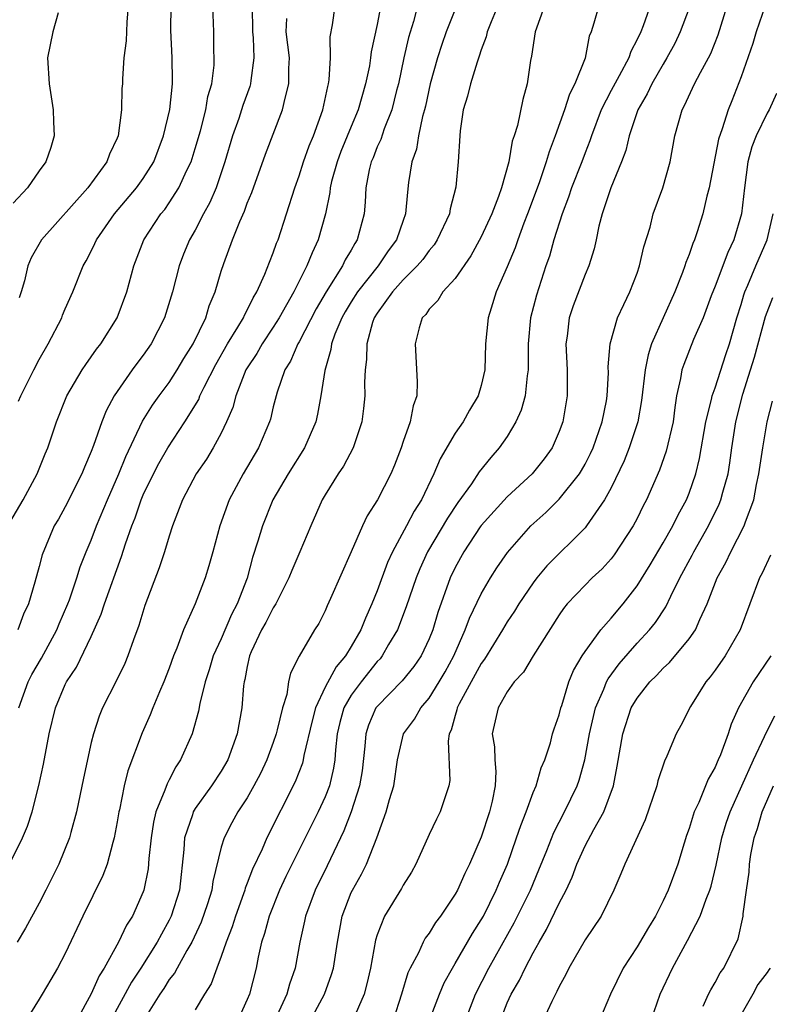
# Model space of a CAD drawing. Units: inches. Extents: x 2511000 to 2514000, y 1542000 to 1545000.
# Drawn here: x 2511393 to 2511451, y 1543072 to 1543148 of the extents above; entities that cross this region are included whole.
import ezdxf

# ---------------------------------------------------------------- set-up
doc = ezdxf.new("R2010")
doc.units = ezdxf.units.IN
doc.header["$MEASUREMENT"] = 0
doc.layers.add('LD25111542_2ft', color=123, linetype='Continuous')

msp = doc.modelspace()

# ---------------------------------------------------------------- linework, layer by layer
at = {"layer": 'LD25111542_2ft'}
for points, elevation in [([(2511427.643, 1543150.357), (2511426.317, 1543147), (2511425.975, 1543146.025), (2511425.643, 1543145), (2511425.07, 1543143), (2511424.708, 1543141.292), (2511424.639, 1543141), (2511424.485, 1543140.485), (2511424.182, 1543139), (2511424.02, 1543137.98), (2511423.659, 1543137), (2511423.41, 1543135.41), (2511423.318, 1543134.682), (2511423.187, 1543133), (2511423, 1543132.505), (2511422.487, 1543131), (2511421.849, 1543130.151), (2511421.077, 1543129), (2511419.482, 1543127), (2511419, 1543126.243), (2511418.532, 1543125.468), (2511418.274, 1543125), (2511417.749, 1543123.749), (2511417.483, 1543123), (2511417.436, 1543122.564), (2511416.962, 1543120.962), (2511416.654, 1543119), (2511416.405, 1543117.595), (2511416.269, 1543117), (2511415.401, 1543115), (2511414.136, 1543113), (2511412.978, 1543111), (2511412.165, 1543109), (2511411.821, 1543107.821), (2511411.415, 1543106.585), (2511410.986, 1543104.986), (2511410.221, 1543103), (2511409.8, 1543102.2), (2511409, 1543100.327), (2511408.389, 1543099), (2511408.076, 1543097.924), (2511407.762, 1543097), (2511407.35, 1543095.351), (2511407.25, 1543094.751), (2511406.753, 1543093), (2511405.875, 1543091), (2511405.514, 1543090.486), (2511405, 1543089.475), (2511404.83, 1543089.17), (2511404.671, 1543088.671), (2511403.975, 1543087), (2511403.781, 1543086.219), (2511403.599, 1543085), (2511403.432, 1543083.432), (2511403.364, 1543082.636), (2511403.054, 1543081), (2511403, 1543080.85), (2511402.173, 1543079), (2511401.704, 1543078.296), (2511401.088, 1543077), (2511399.983, 1543075), (2511399.594, 1543074.405), (2511399, 1543073.019), (2511397.898, 1543071)], 7672), ([(2511421.33, 1543149.33), (2511421, 1543147.569), (2511420.542, 1543145.458), (2511420.49, 1543145), (2511420.394, 1543144.394), (2511420.105, 1543143), (2511419.54, 1543141), (2511419, 1543139.732), (2511418.209, 1543137.791), (2511417.909, 1543137), (2511417.491, 1543135.491), (2511417.38, 1543135), (2511417.349, 1543134.651), (2511417.011, 1543133), (2511416.461, 1543131), (2511415.984, 1543130.017), (2511415.592, 1543129), (2511414.581, 1543127), (2511413.449, 1543125), (2511413, 1543124.288), (2511412.138, 1543123), (2511411.731, 1543122.269), (2511411, 1543121.167), (2511410.904, 1543121), (2511410.111, 1543119), (2511409.884, 1543118.116), (2511409.406, 1543117), (2511409, 1543116.144), (2511408.387, 1543115), (2511407.858, 1543114.142), (2511407.08, 1543113), (2511406.006, 1543111), (2511405.255, 1543109), (2511405, 1543108.211), (2511404.637, 1543107), (2511404.223, 1543105.777), (2511403.129, 1543102.872), (2511402.658, 1543101.341), (2511402.239, 1543100.239), (2511401.825, 1543099), (2511401.579, 1543098.42), (2511400.927, 1543097.073), (2511399.873, 1543095), (2511399.617, 1543094.383), (2511399.163, 1543093), (2511399, 1543092.341), (2511398.395, 1543089.605), (2511397.856, 1543087), (2511397.427, 1543085.427), (2511397.324, 1543085), (2511396.511, 1543083), (2511395.497, 1543081), (2511395, 1543079.987), (2511393.947, 1543078.053), (2511393.296, 1543077)], 7668), ([(2511442.256, 1543149.744), (2511441.457, 1543147.457), (2511441.273, 1543147), (2511441, 1543146.415), (2511440.501, 1543145.499), (2511440.352, 1543145), (2511439.625, 1543143.625), (2511439, 1543142.487), (2511438.222, 1543141), (2511437.477, 1543139), (2511437.368, 1543138.632), (2511437, 1543137.703), (2511436.742, 1543137), (2511435.947, 1543135), (2511435.716, 1543134.284), (2511435.218, 1543133), (2511434.593, 1543131), (2511434.248, 1543129.752), (2511433.985, 1543129), (2511433.254, 1543126.746), (2511432.801, 1543125), (2511432.621, 1543123), (2511432.625, 1543121), (2511432.544, 1543120.544), (2511432.386, 1543119), (2511432.081, 1543117.919), (2511431.661, 1543117), (2511431, 1543115.893), (2511430.386, 1543115), (2511429.73, 1543114.27), (2511428.845, 1543113.155), (2511428.244, 1543112.244), (2511427.2, 1543110.8), (2511426.399, 1543109.602), (2511424.87, 1543107), (2511424.285, 1543105.715), (2511423.992, 1543105), (2511423.231, 1543102.77), (2511422.55, 1543101), (2511421.88, 1543099.879), (2511421.384, 1543099), (2511421.215, 1543098.785), (2511421, 1543098.567), (2511419.754, 1543097), (2511419, 1543095.975), (2511418.44, 1543095), (2511418.128, 1543093.872), (2511417.927, 1543093), (2511417.788, 1543091.788), (2511417.736, 1543091), (2511417.639, 1543090.361), (2511417.317, 1543089), (2511417, 1543088.179), (2511416.453, 1543087), (2511415.963, 1543086.037), (2511415.465, 1543085), (2511413.962, 1543082.038), (2511413.48, 1543081), (2511412.675, 1543079), (2511412.333, 1543077.667), (2511412.109, 1543077), (2511411.844, 1543075.844), (2511411.687, 1543075), (2511411.164, 1543073), (2511411, 1543072.591), (2511410.279, 1543071)], 7680), ([(2511392.702, 1543083), (2511393.717, 1543085), (2511394.096, 1543085.904), (2511394.447, 1543087), (2511394.971, 1543089.029), (2511395.32, 1543090.68), (2511395.759, 1543093), (2511396.255, 1543095), (2511397, 1543096.803), (2511397.094, 1543097), (2511397.86, 1543098.141), (2511399, 1543100.51), (2511399.772, 1543102.228), (2511400.028, 1543103), (2511401.337, 1543106.663), (2511401.628, 1543107.628), (2511402.111, 1543109), (2511402.368, 1543109.631), (2511402.828, 1543111), (2511403, 1543111.403), (2511403.779, 1543113), (2511404.202, 1543113.798), (2511404.894, 1543115), (2511406.203, 1543117), (2511407.265, 1543118.735), (2511407.362, 1543119), (2511407.68, 1543119.68), (2511408.571, 1543121.429), (2511409.482, 1543123), (2511410.279, 1543124.279), (2511410.702, 1543125), (2511410.782, 1543125.218), (2511411, 1543125.601), (2511411.456, 1543126.544), (2511411.741, 1543127), (2511412.36, 1543128.36), (2511412.707, 1543129.293), (2511413, 1543129.996), (2511413.257, 1543130.742), (2511413.374, 1543131), (2511414.026, 1543133), (2511414.649, 1543135), (2511415, 1543135.937), (2511415.336, 1543137), (2511415.766, 1543138.234), (2511416.097, 1543139), (2511416.827, 1543141), (2511417.199, 1543142.801), (2511417.261, 1543143), (2511417.314, 1543143.314), (2511417.407, 1543145), (2511417.379, 1543146.622), (2511417.549, 1543147.55), (2511417.757, 1543149)], 7666), ([(2511392.74, 1543109.26), (2511393.752, 1543111), (2511394.843, 1543113), (2511395.453, 1543114.547), (2511395.647, 1543115), (2511396.325, 1543117), (2511397.121, 1543119), (2511398.294, 1543121), (2511398.573, 1543121.427), (2511399, 1543122), (2511399.405, 1543122.595), (2511399.731, 1543123), (2511401, 1543125), (2511401.728, 1543127), (2511402.265, 1543129), (2511403.04, 1543131), (2511404.354, 1543133), (2511404.65, 1543133.35), (2511405, 1543133.843), (2511405.747, 1543135), (2511406.362, 1543136.362), (2511406.682, 1543137), (2511407, 1543138.024), (2511407.396, 1543139.396), (2511407.809, 1543141), (2511407.978, 1543142.022), (2511408.267, 1543143), (2511408.453, 1543144.453), (2511408.467, 1543145), (2511408.436, 1543145.563), (2511408.418, 1543147), (2511408.363, 1543149)], 7660), ([(2511396.461, 1543148.46), (2511396.042, 1543147), (2511395.641, 1543145), (2511395.754, 1543143), (2511396.08, 1543141), (2511396.086, 1543140.086), (2511396.144, 1543139), (2511395.88, 1543138.121), (2511395.502, 1543137), (2511395, 1543136.31), (2511394.09, 1543135), (2511393, 1543133.819)], 7654), ([(2511411.369, 1543149), (2511411.408, 1543147), (2511411.457, 1543146.543), (2511411.511, 1543145), (2511411.265, 1543143.265), (2511411.25, 1543143), (2511411.195, 1543142.805), (2511410.661, 1543141.339), (2511410.565, 1543141), (2511410.351, 1543140.351), (2511409.878, 1543139), (2511409.277, 1543137), (2511408.596, 1543135), (2511408.125, 1543133.875), (2511407.643, 1543133), (2511407, 1543131.762), (2511406.551, 1543131), (2511406.1, 1543129.9), (2511405.753, 1543129), (2511405.252, 1543127), (2511404.643, 1543125), (2511403.608, 1543123), (2511403, 1543122.137), (2511402.507, 1543121.494), (2511402.153, 1543121), (2511401, 1543119.346), (2511400.771, 1543119), (2511400.153, 1543117.847), (2511399.819, 1543117), (2511399.182, 1543115.182), (2511399, 1543114.72), (2511398.469, 1543113.531), (2511398.267, 1543113), (2511397, 1543110.483), (2511396.467, 1543109.533), (2511396.146, 1543109), (2511395.215, 1543106.785), (2511395, 1543105.891), (2511394.668, 1543104.668), (2511394.176, 1543103), (2511393.791, 1543102.209), (2511393.352, 1543101)], 7662), ([(2511393.412, 1543118.588), (2511393.573, 1543119), (2511394.57, 1543121), (2511395, 1543121.807), (2511395.691, 1543123), (2511396.729, 1543125), (2511396.797, 1543125.203), (2511397, 1543125.688), (2511397.59, 1543127), (2511398.388, 1543129), (2511398.614, 1543129.386), (2511399, 1543130.137), (2511399.285, 1543130.715), (2511399.4, 1543131), (2511400.783, 1543133), (2511402.472, 1543135), (2511403, 1543135.733), (2511403.801, 1543137), (2511404.554, 1543139), (2511405.032, 1543141.033), (2511405.24, 1543143), (2511405.246, 1543143.246), (2511405.215, 1543145), (2511405.121, 1543147.121), (2511405.134, 1543149)], 7658), ([(2511401.84, 1543149), (2511401.738, 1543147.738), (2511401.683, 1543146.317), (2511401.512, 1543145), (2511401.4, 1543143.4), (2511401.39, 1543143), (2511401.358, 1543142.642), (2511401.329, 1543141), (2511401.073, 1543139), (2511401, 1543138.815), (2511400.404, 1543137.596), (2511400.208, 1543137), (2511398.734, 1543135), (2511395.165, 1543131), (2511394.381, 1543129.619), (2511394.112, 1543129), (2511393.853, 1543127.853), (2511393.611, 1543127), (2511393.462, 1543126.538)], 7656), ([(2511424.099, 1543149), (2511423.788, 1543147.789), (2511423.419, 1543146.581), (2511423.049, 1543145), (2511422.625, 1543143), (2511422.486, 1543142.486), (2511422.127, 1543141), (2511421.538, 1543139.538), (2511421.271, 1543138.729), (2511421, 1543138.149), (2511420.676, 1543137.324), (2511420.532, 1543137), (2511420.386, 1543136.386), (2511420.131, 1543135), (2511420.084, 1543133.916), (2511419.989, 1543133), (2511419.467, 1543131), (2511419.273, 1543130.728), (2511419, 1543130.225), (2511418.542, 1543129.458), (2511418.336, 1543129), (2511417.074, 1543127), (2511416.307, 1543125.692), (2511415, 1543123.158), (2511414.904, 1543123), (2511414.326, 1543121.673), (2511413.897, 1543121), (2511413.293, 1543119.293), (2511413, 1543118.173), (2511412.778, 1543117.222), (2511412.708, 1543117), (2511411.869, 1543115), (2511410.686, 1543113), (2511409.597, 1543111), (2511408.892, 1543109), (2511408.358, 1543107), (2511408.056, 1543105.944), (2511407.751, 1543105), (2511407, 1543103), (2511406.107, 1543101), (2511405.592, 1543099.592), (2511405.337, 1543099), (2511405, 1543098.065), (2511404.581, 1543097), (2511404.246, 1543096.246), (2511403.728, 1543095), (2511403.529, 1543094.471), (2511402.918, 1543093.082), (2511401.825, 1543090.175), (2511401.526, 1543089), (2511401.167, 1543087.167), (2511401.122, 1543087), (2511401, 1543086.237), (2511400.772, 1543085), (2511400.663, 1543084.663), (2511400.223, 1543083), (2511399.894, 1543082.106), (2511398.34, 1543079), (2511397, 1543076.115), (2511396.405, 1543075), (2511395.892, 1543074.108), (2511395.213, 1543073), (2511395, 1543072.615), (2511393.982, 1543071)], 7670), ([(2511430.292, 1543149), (2511429.767, 1543147.767), (2511429.468, 1543147), (2511429.387, 1543146.612), (2511429, 1543145.61), (2511428.857, 1543145.143), (2511428.681, 1543144.681), (2511428.166, 1543143), (2511427.949, 1543142.051), (2511427.619, 1543141), (2511427.39, 1543139.39), (2511427.351, 1543139), (2511427.241, 1543137), (2511427.051, 1543135.051), (2511426.611, 1543133.389), (2511426.553, 1543133), (2511425.618, 1543131), (2511425.373, 1543130.627), (2511425, 1543130.194), (2511424.498, 1543129.502), (2511424.08, 1543129), (2511423, 1543127.92), (2511422.174, 1543127), (2511421, 1543125.37), (2511420.769, 1543125), (2511420.64, 1543124.64), (2511420.193, 1543123), (2511420.185, 1543121.815), (2511420.073, 1543121), (2511420.033, 1543120.033), (2511420.06, 1543119), (2511419.957, 1543118.043), (2511419.816, 1543117), (2511419.143, 1543115), (2511418.406, 1543113.594), (2511417.996, 1543113), (2511417, 1543111.395), (2511416.77, 1543111), (2511415.889, 1543109), (2511415.054, 1543107), (2511414.427, 1543105.573), (2511414.212, 1543105), (2511413.194, 1543103), (2511413, 1543102.698), (2511412.425, 1543101.575), (2511412.109, 1543101), (2511411.314, 1543099.314), (2511411.18, 1543099), (2511411, 1543098.203), (2511410.809, 1543097.191), (2511410.752, 1543097), (2511410.71, 1543096.71), (2511410.579, 1543095), (2511410.233, 1543093), (2511409.499, 1543091), (2511409, 1543090.151), (2511408.238, 1543089), (2511407, 1543087.272), (2511406.839, 1543087), (2511406.78, 1543086.78), (2511406.175, 1543085), (2511406.116, 1543084.116), (2511405.778, 1543081), (2511405.157, 1543079), (2511405, 1543078.684), (2511404.39, 1543077.61), (2511404.075, 1543077), (2511402.81, 1543075), (2511402.09, 1543073.91), (2511400.509, 1543071)], 7674), ([(2511433.877, 1543149), (2511433.149, 1543147), (2511432.865, 1543145.135), (2511432.793, 1543144.793), (2511432.535, 1543143), (2511432.192, 1543141.809), (2511431.789, 1543139.789), (2511431.541, 1543139), (2511431.395, 1543138.605), (2511431.129, 1543137), (2511430.559, 1543135), (2511430.331, 1543134.331), (2511429.809, 1543133), (2511429, 1543131.227), (2511428.213, 1543129.787), (2511427, 1543128.046), (2511426.051, 1543127), (2511425.666, 1543126.334), (2511425, 1543125.668), (2511424.734, 1543125.267), (2511424.47, 1543125), (2511424.239, 1543124.24), (2511423.918, 1543123), (2511424.082, 1543120.082), (2511424.042, 1543119), (2511423.76, 1543118.24), (2511423.546, 1543117), (2511423, 1543115.489), (2511422.839, 1543115), (2511422.32, 1543113.68), (2511422.037, 1543113), (2511421.024, 1543111), (2511420.227, 1543109.773), (2511419.859, 1543109), (2511419, 1543107.013), (2511417.411, 1543103.411), (2511417.149, 1543102.851), (2511417, 1543102.483), (2511416.5, 1543101.5), (2511416.178, 1543101), (2511415.003, 1543098.997), (2511414.324, 1543097.676), (2511414.183, 1543097), (2511414.04, 1543096.04), (2511413.701, 1543095), (2511413.313, 1543093.313), (2511413.225, 1543093), (2511413, 1543092.341), (2511412.505, 1543091), (2511412.029, 1543089.97), (2511411.519, 1543089), (2511411, 1543088.079), (2511410.288, 1543087), (2511409.824, 1543086.175), (2511409.212, 1543085), (2511409, 1543084.296), (2511408.343, 1543081.657), (2511408.266, 1543081), (2511407.937, 1543079.937), (2511407.466, 1543078.534), (2511406.743, 1543077), (2511406.342, 1543076.342), (2511405.598, 1543075), (2511405.396, 1543074.604), (2511405, 1543074.11), (2511404.577, 1543073.423), (2511404.279, 1543073), (2511403, 1543070.945)], 7676), ([(2511438.048, 1543149), (2511437.668, 1543147.667), (2511437.46, 1543147), (2511437.319, 1543146.681), (2511436.989, 1543144.989), (2511436.205, 1543143), (2511435.786, 1543142.214), (2511435.418, 1543141), (2511434.704, 1543139), (2511434.222, 1543137.778), (2511433.998, 1543137), (2511433.481, 1543135.481), (2511433.225, 1543134.775), (2511432.571, 1543133), (2511432.287, 1543132.287), (2511431.81, 1543131), (2511431.612, 1543130.388), (2511431, 1543128.932), (2511430.151, 1543127), (2511429.757, 1543125.757), (2511429.529, 1543125), (2511429.344, 1543123), (2511429.279, 1543121), (2511429, 1543119.791), (2511428.776, 1543119), (2511428.09, 1543117.91), (2511427.616, 1543117), (2511427, 1543116.128), (2511425.834, 1543114.166), (2511425.355, 1543113), (2511424.399, 1543111), (2511423.852, 1543110.148), (2511423.254, 1543109), (2511422.168, 1543107), (2511421.798, 1543106.202), (2511421, 1543104.013), (2511420.59, 1543103), (2511420.089, 1543101.911), (2511419.735, 1543101), (2511419, 1543099.733), (2511418.549, 1543099), (2511417.832, 1543098.168), (2511417, 1543096.589), (2511416.25, 1543095), (2511415.994, 1543094.005), (2511415.358, 1543091.358), (2511415.307, 1543091), (2511415.244, 1543090.756), (2511414.688, 1543089.312), (2511412.506, 1543085), (2511412.14, 1543084.14), (2511411.402, 1543082.598), (2511411, 1543081.521), (2511410.848, 1543081.152), (2511410.812, 1543081), (2511410.713, 1543080.713), (2511410.085, 1543079), (2511409.836, 1543078.164), (2511409.378, 1543077), (2511409, 1543075.873), (2511408.658, 1543075), (2511408.217, 1543073.783), (2511407.714, 1543073), (2511407, 1543071.778)], 7678), ([(2511445, 1543148.815), (2511444.315, 1543147), (2511443.892, 1543146.108), (2511443.291, 1543145), (2511443, 1543144.525), (2511442.124, 1543143), (2511441.772, 1543142.228), (2511441.041, 1543141), (2511440.39, 1543139), (2511440.13, 1543137.87), (2511439.808, 1543137), (2511438.967, 1543135), (2511438.308, 1543133), (2511438.064, 1543132.064), (2511437.852, 1543131), (2511437.695, 1543130.305), (2511437.292, 1543129), (2511437, 1543128.351), (2511436.066, 1543125.934), (2511435.764, 1543125), (2511435.603, 1543123.603), (2511435.514, 1543123), (2511435.608, 1543121), (2511435.621, 1543119), (2511435.277, 1543117), (2511435, 1543116.258), (2511434.45, 1543115), (2511433.847, 1543114.153), (2511432.927, 1543113), (2511431, 1543111.244), (2511429, 1543109.031), (2511428.931, 1543108.931), (2511427.66, 1543107), (2511427, 1543105.806), (2511426.617, 1543105), (2511425.665, 1543102.335), (2511425.273, 1543101), (2511425, 1543100.324), (2511424.371, 1543099), (2511423.814, 1543098.186), (2511422.923, 1543097.077), (2511421, 1543095.126), (2511420.906, 1543095), (2511420.324, 1543093.676), (2511420.12, 1543093), (2511420.052, 1543092.052), (2511419.835, 1543090.165), (2511419.647, 1543089), (2511418.994, 1543087), (2511418.441, 1543085.559), (2511417.145, 1543082.855), (2511416.224, 1543081), (2511415.472, 1543079), (2511415.4, 1543078.6), (2511415.037, 1543077), (2511414.677, 1543075), (2511414.246, 1543073.754), (2511414.05, 1543073), (2511413.125, 1543071)], 7682), ([(2511415.86, 1543071), (2511416.943, 1543073), (2511417.491, 1543074.509), (2511417.625, 1543075), (2511417.932, 1543077), (2511418.309, 1543079), (2511419, 1543080.797), (2511419.092, 1543081), (2511419.789, 1543082.212), (2511420.179, 1543083), (2511420.976, 1543085.024), (2511421.689, 1543087), (2511421.949, 1543087.949), (2511422.281, 1543089), (2511422.572, 1543091), (2511423.023, 1543093), (2511423.861, 1543094.139), (2511424.347, 1543095), (2511425, 1543095.755), (2511425.768, 1543097), (2511426.216, 1543097.784), (2511426.897, 1543099), (2511427.779, 1543101), (2511428.092, 1543101.908), (2511429, 1543103.784), (2511429.719, 1543105), (2511430.214, 1543105.786), (2511431.031, 1543106.969), (2511432.809, 1543109), (2511433.961, 1543110.04), (2511435, 1543111.058), (2511436.559, 1543113), (2511436.729, 1543113.272), (2511437, 1543113.757), (2511437.422, 1543114.578), (2511437.609, 1543115), (2511438.315, 1543117), (2511438.632, 1543118.632), (2511438.689, 1543119), (2511438.788, 1543120.788), (2511438.773, 1543121.227), (2511438.93, 1543123), (2511439.5, 1543125), (2511439.966, 1543126.034), (2511440.441, 1543127), (2511441, 1543128.452), (2511441.191, 1543129), (2511441.526, 1543130.474), (2511441.991, 1543131.991), (2511442.236, 1543133), (2511442.964, 1543135), (2511443.529, 1543137), (2511443.898, 1543139), (2511444.455, 1543141), (2511444.65, 1543141.35), (2511445.425, 1543143), (2511445.868, 1543143.868), (2511446.489, 1543145), (2511446.66, 1543145.34), (2511447.234, 1543146.766), (2511447.913, 1543149)], 7684), ([(2511450.843, 1543149), (2511450.169, 1543147), (2511449.9, 1543146.1), (2511449, 1543143.54), (2511448.294, 1543141.706), (2511448.001, 1543141), (2511447.547, 1543139.547), (2511447.251, 1543138.749), (2511446.534, 1543135), (2511446.368, 1543134.368), (2511446.055, 1543133), (2511445.617, 1543131.618), (2511445.408, 1543131), (2511445.279, 1543130.721), (2511445, 1543129.87), (2511444.747, 1543129.253), (2511444.679, 1543129), (2511444.5, 1543128.5), (2511443.901, 1543127), (2511442.115, 1543123), (2511441.845, 1543122.155), (2511441.61, 1543121), (2511441.34, 1543118.66), (2511441.042, 1543117), (2511440.386, 1543115), (2511439.999, 1543114.001), (2511439, 1543111.929), (2511438.492, 1543111), (2511437.112, 1543109), (2511437, 1543108.866), (2511434.062, 1543105.938), (2511433.277, 1543105), (2511433, 1543104.632), (2511431.896, 1543103), (2511431.56, 1543102.44), (2511431, 1543101.616), (2511430.641, 1543101), (2511429.257, 1543098.743), (2511429, 1543098.41), (2511427.314, 1543095.314), (2511427.159, 1543095), (2511427.138, 1543094.862), (2511427, 1543094.424), (2511426.697, 1543093.303), (2511426.536, 1543093), (2511426.449, 1543092.449), (2511426.577, 1543089.423), (2511426.52, 1543089), (2511426.247, 1543088.247), (2511425.846, 1543087), (2511425.552, 1543086.448), (2511425, 1543085.28), (2511423.978, 1543083), (2511423.629, 1543082.371), (2511423, 1543081.377), (2511422.874, 1543081.126), (2511421.566, 1543079), (2511421, 1543077.55), (2511420.87, 1543077.13), (2511420.482, 1543075), (2511420.207, 1543073.793), (2511419.984, 1543073), (2511419.122, 1543071)], 7686), ([(2511393.426, 1543095), (2511394.148, 1543097), (2511394.416, 1543097.584), (2511395.159, 1543098.841), (2511396.355, 1543101), (2511396.535, 1543101.465), (2511397.197, 1543103), (2511397.314, 1543103.315), (2511397.891, 1543105), (2511398.152, 1543105.848), (2511398.609, 1543107), (2511399, 1543107.91), (2511399.407, 1543109), (2511400.235, 1543111), (2511401.108, 1543113), (2511401.651, 1543114.349), (2511402.952, 1543117.048), (2511403.709, 1543118.291), (2511404.221, 1543119), (2511405, 1543120.037), (2511405.617, 1543121), (2511406.128, 1543121.872), (2511406.83, 1543123), (2511407.81, 1543125), (2511408.079, 1543125.921), (2511408.541, 1543127), (2511409, 1543128.608), (2511409.187, 1543129.187), (2511409.865, 1543131), (2511410.428, 1543132.428), (2511410.789, 1543133.211), (2511411, 1543133.819), (2511411.35, 1543134.65), (2511412.41, 1543137.59), (2511413.718, 1543141), (2511413.905, 1543141.905), (2511414.212, 1543143), (2511414.195, 1543144.195), (2511414.239, 1543145), (2511413.994, 1543147), (2511414.034, 1543148.035)], 7664), ([(2511451.733, 1543142.267), (2511451.158, 1543141), (2511451, 1543140.737), (2511450.169, 1543139), (2511449.836, 1543138.164), (2511449.521, 1543137), (2511449.247, 1543135), (2511449.037, 1543133), (2511448.449, 1543131), (2511447.979, 1543130.021), (2511447, 1543127.455), (2511446.69, 1543126.69), (2511446.072, 1543125), (2511445.341, 1543123.341), (2511444.581, 1543121.419), (2511444.439, 1543121), (2511444.339, 1543120.339), (2511444.04, 1543119), (2511443.893, 1543118.107), (2511443.759, 1543117), (2511443.236, 1543114.764), (2511442.717, 1543113.283), (2511441.715, 1543111), (2511441.462, 1543110.538), (2511441, 1543109.583), (2511440.691, 1543109), (2511439.229, 1543106.771), (2511439, 1543106.479), (2511438.296, 1543105.704), (2511437.55, 1543105), (2511437, 1543104.447), (2511435.618, 1543103), (2511435.337, 1543102.662), (2511435, 1543102.152), (2511433, 1543099), (2511432.247, 1543097.753), (2511431.537, 1543097), (2511431, 1543096.233), (2511430.295, 1543095), (2511429.844, 1543093), (2511430.018, 1543092.018), (2511430.042, 1543091), (2511430.119, 1543090.119), (2511430.063, 1543089), (2511429.842, 1543087.842), (2511429.635, 1543087), (2511429, 1543085.061), (2511428.098, 1543083), (2511427.729, 1543082.271), (2511427.179, 1543081), (2511427, 1543080.67), (2511425.877, 1543079), (2511425.494, 1543078.506), (2511425, 1543077.684), (2511424.699, 1543077.301), (2511424.538, 1543077), (2511424.17, 1543076.17), (2511423.539, 1543075), (2511423.362, 1543074.638), (2511422.871, 1543073), (2511422.217, 1543071)], 7688), ([(2511425.028, 1543071), (2511425.782, 1543073), (2511426.146, 1543073.854), (2511426.786, 1543075), (2511427, 1543075.342), (2511428.333, 1543077.667), (2511429, 1543078.701), (2511429.168, 1543079), (2511430.165, 1543081), (2511430.406, 1543081.593), (2511431.016, 1543083), (2511431.729, 1543085), (2511432.043, 1543085.957), (2511432.463, 1543087), (2511433, 1543088.491), (2511433.219, 1543089), (2511433.61, 1543090.389), (2511433.889, 1543091), (2511434.325, 1543092.325), (2511434.49, 1543093), (2511434.607, 1543093.394), (2511435, 1543094.476), (2511435.119, 1543095), (2511435.192, 1543095.191), (2511435.746, 1543097), (2511436.111, 1543097.889), (2511436.776, 1543099), (2511437, 1543099.346), (2511438.203, 1543101), (2511439, 1543101.907), (2511439.918, 1543103), (2511441, 1543104.385), (2511441.995, 1543106.005), (2511443, 1543107.709), (2511443.74, 1543109), (2511444.15, 1543109.85), (2511444.79, 1543111), (2511445, 1543111.522), (2511445.513, 1543113), (2511445.809, 1543114.191), (2511446.297, 1543117), (2511446.73, 1543118.73), (2511446.773, 1543119), (2511447, 1543119.625), (2511447.819, 1543122.18), (2511448.104, 1543123), (2511448.671, 1543125), (2511449, 1543126.031), (2511449.212, 1543126.787), (2511449.288, 1543127), (2511449.514, 1543127.514), (2511450.121, 1543129), (2511450.994, 1543131), (2511451.464, 1543133)], 7690), ([(2511427.782, 1543071), (2511428.57, 1543073), (2511429.588, 1543075), (2511431.536, 1543078.464), (2511432.787, 1543081), (2511433.444, 1543082.556), (2511434.047, 1543084.047), (2511434.579, 1543085.421), (2511435.409, 1543087), (2511436.387, 1543089), (2511436.549, 1543089.451), (2511436.986, 1543091), (2511437.334, 1543093), (2511437.806, 1543095), (2511438.445, 1543096.445), (2511438.65, 1543097), (2511438.761, 1543097.239), (2511439.608, 1543098.392), (2511441, 1543099.973), (2511441.956, 1543101), (2511442.422, 1543101.578), (2511443.217, 1543102.783), (2511443.589, 1543103.589), (2511444.295, 1543105), (2511445.241, 1543106.759), (2511445.358, 1543107), (2511446.496, 1543109), (2511447.322, 1543110.677), (2511447.444, 1543111), (2511447.587, 1543111.587), (2511447.993, 1543113), (2511448.141, 1543113.859), (2511448.29, 1543115), (2511448.593, 1543117), (2511449.133, 1543119.133), (2511449.733, 1543121), (2511450.029, 1543121.971), (2511450.881, 1543125.119), (2511451.43, 1543126.57)], 7692), ([(2511430.475, 1543071), (2511431, 1543072.311), (2511431.317, 1543073), (2511431.937, 1543074.063), (2511432.377, 1543075), (2511433, 1543076.176), (2511433.458, 1543077), (2511434.035, 1543077.965), (2511435, 1543079.984), (2511435.536, 1543081), (2511436.009, 1543081.99), (2511436.37, 1543083), (2511437, 1543084.398), (2511437.663, 1543085.663), (2511438.426, 1543087), (2511439.17, 1543089), (2511439.467, 1543090.533), (2511439.886, 1543093), (2511440.552, 1543095), (2511441, 1543095.767), (2511441.973, 1543097), (2511442.5, 1543097.501), (2511443, 1543098.053), (2511443.493, 1543098.507), (2511445, 1543100.315), (2511445.477, 1543101), (2511445.813, 1543101.813), (2511446.378, 1543103), (2511447.164, 1543105), (2511447.82, 1543106.18), (2511448.198, 1543107), (2511449.232, 1543109), (2511449.329, 1543109.329), (2511449.969, 1543111), (2511450.181, 1543112.181), (2511450.372, 1543113), (2511450.666, 1543115), (2511450.995, 1543117), (2511451.409, 1543118.591)], 7694), ([(2511451.259, 1543106.741), (2511450.62, 1543105.38), (2511450.421, 1543105), (2511448.938, 1543101), (2511447.776, 1543099), (2511447, 1543097.903), (2511446.61, 1543097.39), (2511446.278, 1543097), (2511445.106, 1543095.106), (2511444.359, 1543093.641), (2511444.004, 1543093), (2511443.293, 1543091.293), (2511443.101, 1543090.899), (2511442.595, 1543089.405), (2511442.508, 1543089), (2511441.61, 1543086.39), (2511440.045, 1543083), (2511439.747, 1543082.253), (2511439.208, 1543081), (2511438.225, 1543079), (2511437, 1543077.18), (2511435.751, 1543075), (2511435.507, 1543074.493), (2511435, 1543073.586), (2511434.818, 1543073.182), (2511434.71, 1543073), (2511434.427, 1543072.427), (2511433.77, 1543071)], 7696), ([(2511451.288, 1543099), (2511449.93, 1543097), (2511448.799, 1543095), (2511448.239, 1543093.761), (2511447.99, 1543093), (2511447.409, 1543091.409), (2511447.235, 1543091), (2511447.156, 1543090.844), (2511447, 1543090.454), (2511446.472, 1543089.528), (2511445.739, 1543087.739), (2511445.384, 1543087), (2511445, 1543085.743), (2511444.799, 1543085.2), (2511444.609, 1543084.609), (2511444.13, 1543083), (2511443.391, 1543081), (2511443, 1543080.17), (2511442.41, 1543079), (2511441.871, 1543078.129), (2511441, 1543076.629), (2511439.924, 1543075), (2511438.945, 1543073), (2511438.098, 1543071)], 7698), ([(2511442.081, 1543071), (2511442.759, 1543073), (2511443.71, 1543075), (2511444.878, 1543077.123), (2511445.837, 1543079), (2511446.303, 1543080.303), (2511446.598, 1543081), (2511446.694, 1543081.306), (2511447.089, 1543082.911), (2511447.506, 1543085), (2511447.854, 1543086.146), (2511448.149, 1543087), (2511449.945, 1543091), (2511450.81, 1543092.81), (2511450.919, 1543093.081), (2511451.597, 1543094.403)], 7700), ([(2511446.07, 1543072.07), (2511446.497, 1543073), (2511446.669, 1543073.331), (2511447, 1543073.882), (2511447.383, 1543074.617), (2511447.658, 1543075), (2511448.761, 1543077.239), (2511449.153, 1543079), (2511449.155, 1543079.155), (2511449.404, 1543081), (2511449.62, 1543082.38), (2511449.633, 1543083), (2511449.743, 1543083.743), (2511450.006, 1543085), (2511450.266, 1543085.734), (2511450.629, 1543087), (2511451.486, 1543089)], 7702), ([(2511451.229, 1543075), (2511451.128, 1543074.872), (2511451, 1543074.653), (2511450.278, 1543073.722), (2511449.903, 1543073), (2511448.12, 1543069.88)], 7704)]:
    msp.add_lwpolyline(points, dxfattribs=dict(at, elevation=elevation))

doc.saveas('drawing.dxf')
